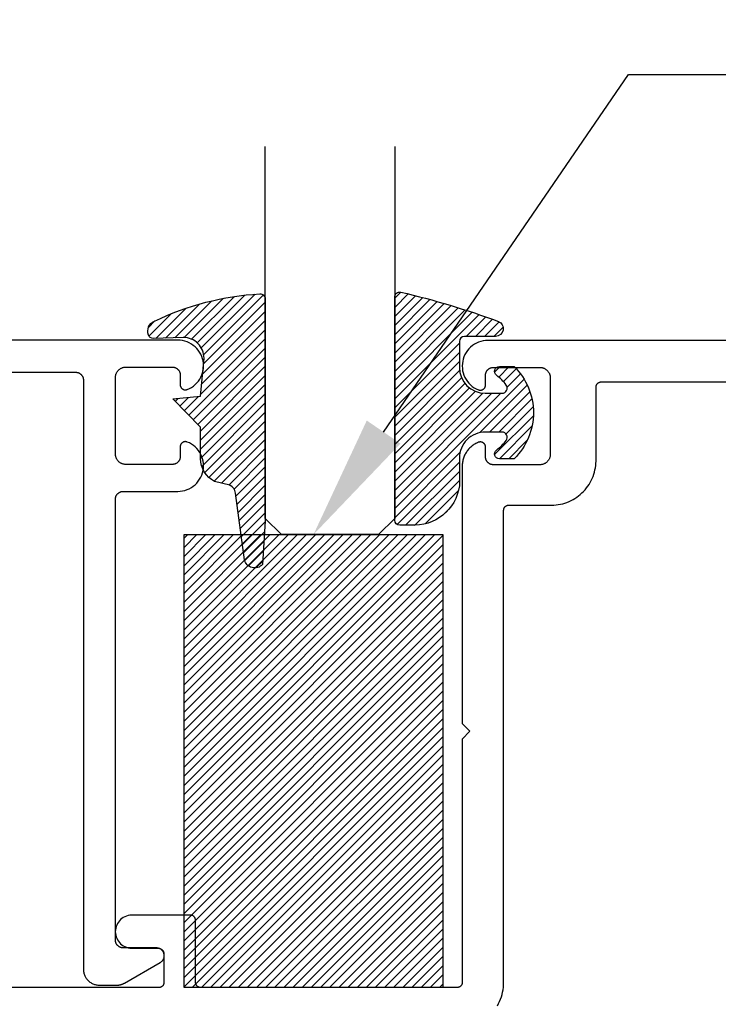
# Model space of a CAD drawing. Units: inches. Extents: x 0 to 108, y 0 to 43.
# Drawn here: x 10 to 12, y 28 to 30 of the extents above; entities that cross this region are included whole.
import ezdxf
from ezdxf import colors
from ezdxf.entities.mleader import LeaderData, LeaderLine
from ezdxf.math import Vec2, Vec3

# ---------------------------------------------------------------- set-up
doc = ezdxf.new("R2010")
doc.units = ezdxf.units.IN
doc.header["$LTSCALE"] = 0.5
doc.header["$MEASUREMENT"] = 0
for name, color, linetype in [('Arcadia-Profile', 6, 'Continuous'), ('Arcadia-Shade', 8, 'Continuous'), ('Arcadia-Text', 3, 'Continuous')]:
    doc.layers.add(name, color=color, linetype=linetype)
doc.styles.get("Standard").update_dxf_attribs({"font": 'ARIALN.TTF'})

# ---------------------------------------------------------------- blocks, each defined once
blk = doc.blocks.new('E-260MOD')
at = {"layer": 'Arcadia-Shade', "lineweight": -3}
h = blk.add_hatch(dxfattribs=at)
h.set_pattern_fill('ANSI31', color=256, scale=0.1, style=0)
h.set_pattern_definition([(45, (0.111432735196054, 0.0210802744449259), (-0.008838834764831844, 0.008838834764831846), [])])
edge = h.paths.add_edge_path()
edge.add_line((-0.1786578097246902, 0.2350642497696223), (-0.125, 0.2404197422160825))
edge.add_line((-0.125, 0.2404197422160825), (-0.1181936880113304, 0.3139171335331267))
edge.add_arc((-0.1581936880113304, 0.3139171335331286), 0.04000000000000002, 359.9999999999973, 449.9999999999999)
edge.add_line((-0.1581936880113304, 0.3539171335331286), (-0.2162454687676565, 0.3519725935885994))
edge.add_arc((-0.2162454687677204, 0.3619725935886442), 0.01000000000004481, 199.8505422421205, 270.0000000003661, ccw=False)
edge.add_arc((-0.2057289674488805, 0.3657692497091054), 0.02118084959594748, 113.38550761416829, 199.8505422417516, ccw=False)
edge.add_arc((0.01881379034085315, -0.09274421701558472), 0.531701062432379, 93.16608336545528, 115.98409913818631, ccw=False)
edge.add_arc((-0.009999999999999, 0.4281605382221339), 0.009999999999999006, -5.286437954055145e-12, 93.166083365465, ccw=False)
edge.add_line((0, 0.428160538222133), (0, 0))
edge.add_line((0, 0), (-0.005355283551523399, -0.0845275820354292))
edge.add_arc((-0.0204262058438835, -0.07137968101444413), 0.01999999999999943, 191.4084515945802, 318.8984941272966, ccw=False)
edge.add_line((-0.04003104600164366, -0.07533571973880618), (-0.05744640472207151, 0.0534071486590815))
edge.add_arc((-0.07724536299547531, 0.05057850034441513), 0.02000000000000125, 8.130742450397316, 62.82068149597912)
edge.add_line((-0.06810982592794791, 0.06837012653450475), (-0.0978388426688213, 0.0757519387839843))
edge.add_arc((-0.07499999999999962, 0.1202310042592028), 0.04999999999999967, 180.0000000000006, 242.82068149597302, ccw=False)
edge.add_line((-0.1249999999999993, 0.1202310042592023), (-0.125, 0.180419742216082))
edge.add_line((-0.125, 0.180419742216082), (-0.1786578097246902, 0.2350642497696223))
at = {"layer": 'Arcadia-Profile'}
blk.add_lwpolyline([(-0.1786578097246902, 0.2350642497696223), (-0.125, 0.2404197422160825), (-0.1181936880113304, 0.3139171335331267, 0.4142135623731083), (-0.1581936880113304, 0.3539171335331286), (-0.2162454687676565, 0.3519725935885994, -0.3160158995843511), (-0.2256512846930993, 0.3585769159274423, -0.3962562958274539), (-0.2141359800658433, 0.3852101994920861, -0.09989266188582809), (-0.01055230461303923, 0.4381452745538752, -0.4304926132808653), (0, 0.428160538222133), (0, 0), (-0.005355283551523399, -0.0845275820354292, -0.6217797134979012), (-0.04003104600164366, -0.07533571973880618), (-0.05744640472207151, 0.0534071486590815, 0.2432650129539878), (-0.06810982592794791, 0.06837012653450475), (-0.0978388426688213, 0.0757519387839843, -0.2811846954961982), (-0.1249999999999993, 0.1202310042592023), (-0.125, 0.180419742216082)], format="xyb", close=True, dxfattribs=at)
blk = doc.blocks.new('E-150MOD')
at = {"layer": 'Arcadia-Shade', "lineweight": -3}
h = blk.add_hatch(dxfattribs=at)
h.set_pattern_fill('ANSI31', color=256, scale=0.1, style=0)
h.set_pattern_definition([(45, (-0.138567264803946, 0.0239117308240513), (-0.008838834764831844, 0.008838834764831846), [])])
edge = h.paths.add_edge_path()
edge.add_line((0.2307305913625512, 0.1184704544556859), (0.202291955919371, 0.1184704544556872))
edge.add_arc((0.2022919559193711, 0.1278042520424739), 0.009333797586786735, 126.6780053634676, 269.9999999999995, ccw=False)
edge.add_arc((0.1429581583326799, 0.207470454455787), 0.09000000000002364, 306.6780053633725, 323.576426357604)
edge.add_arc((0.2073301242805562, 0.1599704544556878), 0.009999999999998828, 323.5764263576871, 450.0000000000202)
edge.add_line((0.2073301242805527, 0.1699704544556866), (0.1749999999999971, 0.169970454455686))
edge.add_arc((0.1749999999999987, 0.1199704544556874), 0.04999999999999859, 90.00000000000178, 180.0000000000028)
edge.add_line((0.1250000000000001, 0.119970454455685), (0.1250000000000007, 0.06590494055066065))
edge.add_arc((0.03705936094815594, 0.07866866056669672), 0.08886207596885527, 266.2190256176107, 351.74174670046614, ccw=False)
edge.add_line((0.0311995675385823, -0.009999999999998004), (0.01000000000000151, -0.01))
edge.add_arc((0.01000000000000075, 7.528699885739343e-16), 0.01000000000000075, 180.0000000000043, 270.0000000000043, ccw=False)
edge.add_line((0, 0), (0, 0.4305641256404996))
edge.add_arc((0.009999999999999003, 0.4305641256405004), 0.009999999999999003, 77.99937774415321, 180.0000000000044, ccw=False)
edge.add_arc((-0.3507727045260797, -1.107357734935953), 1.589668855323815, 69.71688305471389, 76.80556558053468, ccw=False)
edge.add_arc((0.1947457635950655, 0.3698040499677627), 0.01500000000000086, -90.00000000001302, 68.26389573529048, ccw=False)
edge.add_line((0.1947457635950621, 0.3548040499677619), (0.1349999999999979, 0.3548040499677614))
edge.add_arc((0.1349999999999979, 0.3448040499677614), 0.01000000000000001, 90, 180)
edge.add_line((0.1249999999999979, 0.3448040499677614), (0.1250000000000001, 0.2949704544556848))
edge.add_arc((0.1750000000000003, 0.2949704544556861), 0.05000000000000021, 180.0000000000014, 270.0000000000005)
edge.add_line((0.1750000000000007, 0.2449704544556859), (0.2073301242805527, 0.2449704544556874))
edge.add_arc((0.2073301242805421, 0.2549704544556661), 0.009999999999978748, 270.0000000000609, 396.4235736423736)
edge.add_arc((0.1429581583325789, 0.2074704544556889), 0.09000000000000104, 36.42357364230737, 53.32199463653551)
edge.add_arc((0.2022919559193708, 0.2871366568689003), 0.009333797586788007, 89.99999999999858, 233.3219946365503, ccw=False)
edge.add_line((0.202291955919371, 0.2964704544556884), (0.2307305913625512, 0.2964704544556882))
edge.add_arc((0.1429581583325827, 0.2074704544556871), 0.1250000000000021, -45.39787468375329, 45.39787468375329, ccw=False)
at = {"layer": 'Arcadia-Profile'}
blk.add_lwpolyline([(0.2307305913625512, 0.1184704544556859), (0.202291955919371, 0.1184704544556872, -0.7220322426225168), (0.1967167169756805, 0.1352900043835457, 0.07386718171687884), (0.215376620024047, 0.1540329544556911, 0.6153459029250179), (0.2073301242805527, 0.1699704544556866), (0.1749999999999971, 0.169970454455686, 0.4142135623731001), (0.1250000000000001, 0.119970454455685), (0.1250000000000007, 0.06590494055066065, -0.3915067863019581), (0.0311995675385823, -0.009999999999998004), (0.01000000000000151, -0.01, -0.414213562373095), (0, 0), (0, 0.4305641256404996, -0.4769788655072018), (0.01207922313892607, 0.4403455790671917, -0.03094007962028958), (0.2003007460826568, 0.3837375409001378, -0.8262721402126099), (0.1947457635950621, 0.3548040499677619), (0.1349999999999979, 0.3548040499677614, 0.414213562373095), (0.1249999999999979, 0.3448040499677614), (0.1250000000000001, 0.2949704544556848, 0.41421356237309), (0.1750000000000007, 0.2449704544556859), (0.2073301242805527, 0.2449704544556874, 0.6153459029248967), (0.2153766200240104, 0.2609079544556595, 0.07386718171686407), (0.1967167169756818, 0.2796509045278258, -0.7220322426226498), (0.202291955919371, 0.2964704544556884), (0.2307305913625512, 0.2964704544556882, -0.418287269326214)], format="xyb", close=True, dxfattribs=at)
blk = doc.blocks.new('*U142')
at = {"layer": 'Arcadia-Shade', "lineweight": -3}
h = blk.add_hatch(dxfattribs=at)
h.set_pattern_fill('ANSI31', color=256, scale=0.1, style=0)
h.set_pattern_definition([(45, (-123.4777899938268, -542.7395791220364), (-0.008838834764831844, 0.008838834764831846), [])])
h.paths.add_polyline_path([(0, 0.875), (0.4999994999999728, 0.875), (0.4999994999999728, 0), (0, 0)])
at = {"layer": 'Arcadia-Profile', "lineweight": -3}
blk.add_lwpolyline([(0, 0.875), (0.4999994999999728, 0.875), (0.4999994999999728, 0), (0, 0)], close=True, dxfattribs=at)
blk = doc.blocks.new('*U109')
at = {"layer": 'Arcadia-Profile'}
for p, q in [((0, 0.03125), (1.77635683940025e-15, 0.75)), ((0.25, 0.75), (0.25, 0.03125)), ((0.03125, 0), (0, 0.03125)), ((0.25, 0.03125), (0.21875, 0)), ((0.21875, 0), (0.03125, 0))]:
    blk.add_line(p, q, dxfattribs=at)

msp = doc.modelspace()

# ---------------------------------------------------------------- linework, layer by layer
at = {"layer": 'Arcadia-Profile'}
for points in [[(8.600060821379358, 29.10195060527573), (10.27606082137936, 29.10195060527573), (10.27684582137937, 29.10192960527567), (10.27762882137937, 29.10186860527571), (10.27840782137936, 29.10176560527574), (10.27917982137936, 29.10162260527576), (10.27994282137936, 29.10143960527577), (10.28069582137937, 29.10121660527577), (10.28143682137936, 29.10095460527575), (10.28216182137936, 29.10065360527571), (10.28287082137936, 29.10031560527577), (10.28356082137937, 29.09994060527569), (10.28423082137937, 29.0995306052757), (10.28487782137937, 29.09908560527569), (10.28550082137936, 29.09860760527576), (10.28609782137936, 29.09809760527568), (10.28666782137937, 29.09755660527568), (10.28720782137937, 29.09698760527576), (10.28771782137936, 29.09639060527567), (10.28819582137936, 29.09576760527577), (10.28864082137936, 29.0951196052757), (10.28905082137936, 29.09445060527568), (10.28942582137937, 29.09376060527572), (10.28976382137937, 29.09305160527569), (10.29006482137936, 29.0923256052757), (10.29032682137937, 29.09158560527575), (10.29054982137936, 29.09083260527572), (10.29073282137936, 29.09006860527572), (10.29087582137936, 29.08929660527573), (10.29097882137937, 29.08851860527577), (10.29103982137936, 29.0877356052757), (10.29106082137936, 29.08695060527575), (10.29106082137936, 27.94895040527567), (10.29110282137937, 27.94732800527569), (10.29123082137936, 27.94571000527569), (10.29144282137936, 27.94410090527569), (10.29173782137936, 27.94250510527567), (10.29211682137937, 27.94092700527571), (10.29257782137937, 27.93937090527569), (10.29311982137936, 27.93784100527577), (10.29374082137936, 27.93634160527571), (10.29443982137936, 27.93487670527574), (10.29521382137936, 27.93345040527569), (10.29606182137937, 27.93206660527571), (10.29698082137936, 27.93072910527573), (10.29796882137936, 27.92944150527578), (10.29902382137936, 27.92820740527574), (10.30014082137936, 27.92703010527575), (10.30131782137936, 27.92591290527568), (10.30255182137937, 27.92485890527573), (10.30383982137937, 27.92387090527572), (10.30517682137936, 27.92295160527576), (10.30656082137936, 27.92210360527574), (10.30798682137936, 27.92132920527567), (10.30945182137937, 27.92063050527574), (10.31095182137936, 27.92000940527575), (10.31248082137937, 27.91946770527576), (10.31403782137936, 27.91900670527568), (10.31561582137937, 27.91862780527569), (10.31721182137936, 27.91833210527577), (10.31882082137936, 27.9181202052757), (10.32043882137937, 27.91799290527567), (10.32206082137937, 27.91795040527572), (10.35502782137937, 27.91795040527572), (10.35556882137936, 27.91795510527569), (10.35610982137936, 27.9179693052757), (10.35664982137936, 27.91799290527567), (10.35718982137936, 27.9180259052757), (10.35772982137937, 27.91806840527576), (10.35826782137936, 27.9181202052757), (10.35880582137936, 27.91818150527567), (10.35934182137936, 27.91825210527574), (10.35987682137936, 27.91833210527577), (10.36041082137936, 27.91842140527567), (10.36094282137937, 27.91852000527567), (10.36147282137937, 27.91862780527569), (10.36200082137937, 27.9187449052757), (10.36252682137936, 27.91887120527574), (10.36305082137936, 27.91900670527568), (10.36357182137937, 27.91915130527568), (10.36409082137936, 27.91930500527573), (10.36460682137937, 27.91946770527576), (10.36511982137937, 27.91963930527569), (10.36562982137936, 27.91981990527572), (10.36613682137936, 27.92000940527575), (10.36663982137937, 27.92020770527571), (10.36713982137937, 27.92041480527573), (10.36763682137936, 27.92063050527574), (10.36812882137936, 27.92085490527572), (10.36861682137936, 27.92108780527573), (10.36910082137936, 27.92132920527567), (10.36958082137936, 27.92157900527567), (10.37005682137936, 27.92183720527575), (10.37052782137937, 27.92210360527574), (10.43956082137936, 27.9619600052757), (10.44066482137936, 27.96266310527571), (10.44170282137937, 27.96345970527577), (10.44266782137936, 27.96434380527577), (10.44355182137936, 27.96530860527568), (10.44434782137937, 27.96634680527572), (10.44505082137937, 27.96745040527568), (10.44565582137936, 27.9686111052757), (10.44615582137936, 27.96982010527572), (10.44654982137936, 27.97106810527575), (10.44683282137936, 27.97234570527573), (10.44700382137937, 27.97364310527573), (10.44706082137937, 27.97495040527573), (10.44700382137937, 27.97625770527574), (10.44683282137936, 27.97755510527574), (10.44654982137936, 27.97883270527572), (10.44615582137936, 27.98008070527575), (10.44565582137936, 27.98128970527577), (10.44505082137937, 27.98245040527567), (10.44434782137937, 27.98355400527575), (10.44355182137936, 27.98459220527567), (10.44266782137936, 27.98555700527569), (10.44170282137937, 27.9864411052757), (10.44066482137936, 27.98723770527576), (10.43956082137936, 27.98794080527577), (10.43839982137936, 27.98854500527577), (10.43719082137936, 27.98904580527571), (10.43594282137936, 27.98943930527568), (10.43466582137937, 27.98972250527569), (10.43336782137936, 27.98989330527567), (10.43206082137937, 27.98995040527572), (10.36806082137936, 27.98995040527572), (10.36727582137937, 27.98997100527569), (10.36649282137937, 27.99003260527567), (10.36571382137936, 27.9901351052757), (10.36494182137936, 27.99027820527576), (10.36417882137937, 27.99046150527576), (10.36342582137937, 27.99068460527573), (10.36268482137936, 27.99094670527572), (10.36195982137936, 27.9912472052757), (10.36125082137936, 27.99158530527572), (10.36056082137937, 27.99196000527567), (10.35989082137937, 27.99237030527567), (10.35924382137937, 27.99281510527575), (10.35862082137936, 27.99329320527576), (10.35802382137936, 27.99380320527573), (10.35745382137937, 27.99434380527575), (10.35691382137937, 27.9949134052757), (10.35640382137936, 27.99551060527571), (10.35592582137936, 27.99613360527573), (10.35548082137936, 27.99678080527573), (10.35507082137936, 27.99745040527577), (10.35469582137937, 27.9981405052757), (10.35435782137937, 27.99884940527576), (10.35405682137936, 27.99957490527569), (10.35379482137937, 28.00031510527569), (10.35357182137936, 28.00106810527572), (10.35338882137937, 28.00183170527575), (10.35324582137936, 28.00260390527566), (10.35314282137936, 28.00338250527577), (10.35308182137936, 28.00416540527576), (10.35306082137936, 28.00495040527571), (10.35306082137936, 28.85695060527573), (10.35308182137936, 28.85773560527568), (10.35314282137936, 28.85851860527575), (10.35324582137936, 28.85929660527572), (10.35338882137937, 28.8600686052757), (10.35357182137936, 28.8608326052757), (10.35379482137937, 28.86158560527574), (10.35405682137936, 28.86232560527569), (10.35435782137937, 28.86305160527567), (10.35469582137937, 28.8637606052757), (10.35507082137936, 28.86445060527566), (10.35548082137936, 28.86511960527568), (10.35592582137936, 28.86576760527575), (10.35640382137936, 28.86639060527577), (10.35691382137937, 28.86698760527574), (10.35745382137937, 28.86755660527567), (10.35802382137936, 28.86809760527566), (10.35862082137936, 28.86860760527574), (10.35924382137937, 28.86908560527567), (10.35989082137937, 28.86953060527568), (10.36056082137937, 28.86994060527567), (10.36125082137936, 28.87031560527575), (10.36195982137936, 28.87065360527569), (10.36268482137936, 28.87095460527573), (10.36342582137937, 28.87121660527575), (10.36417882137937, 28.87143960527575), (10.36494182137936, 28.87162260527575), (10.36571382137936, 28.87176560527573), (10.36649282137937, 28.87186860527569), (10.36727582137937, 28.87192960527577), (10.36806082137936, 28.87195060527571), (10.47370482137936, 28.87195060527571), (10.47825282137936, 28.87216060527575), (10.48276182137937, 28.87278860527576), (10.48719382137936, 28.87382960527574), (10.49151082137936, 28.87527460527573), (10.49567682137936, 28.87711060527576), (10.49965582137936, 28.87932360527574), (10.50341382137937, 28.88189360527574), (10.50691882137936, 28.88479860527568), (10.51014182137936, 28.88801360527575), (10.51305382137936, 28.89151260527566), (10.51563182137936, 28.89526560527574), (10.51785282137936, 28.89923960527571), (10.51969882137936, 28.90340160527577), (10.52115282137936, 28.90771560527568), (10.52220282137937, 28.91214560527575), (10.52284082137936, 28.91665260527574), (10.52306082137936, 28.92120060527574), (10.52286082137937, 28.92574860527574), (10.52224182137937, 28.93025860527572), (10.52121082137936, 28.93469360527567), (10.51977482137936, 28.93901360527568), (10.51794782137937, 28.94318360527572), (10.51574382137936, 28.94716660527567), (10.51318182137936, 28.95093060527572), (10.51028382137936, 28.95444160527572), (10.50707582137936, 28.95767160527575), (10.50358282137937, 28.96059160527577), (10.49983582137936, 28.96317760527572), (10.49586682137937, 28.96540660527577), (10.49170882137936, 28.96726160527575), (10.49109782137936, 28.96747760527577), (10.49047482137937, 28.96765460527567), (10.48984082137936, 28.96779060527567), (10.48919982137936, 28.96788560527577), (10.48855382137936, 28.96793860527575), (10.48790682137937, 28.96794960527572), (10.48725882137936, 28.96791860527568), (10.48661482137936, 28.96784560527576), (10.48597782137936, 28.9677306052757), (10.48534882137936, 28.96757560527575), (10.48473082137936, 28.96737960527568), (10.48412682137936, 28.96714460527571), (10.48353982137937, 28.96687060527572), (10.48297182137937, 28.96655860527571), (10.48242482137937, 28.96621060527568), (10.48190182137937, 28.96582860527573), (10.48140482137936, 28.96541360527576), (10.48093582137936, 28.96496660527575), (10.48049582137936, 28.9644906052757), (10.48008782137936, 28.96398660527572), (10.47971382137936, 28.96345760527569), (10.47937482137937, 28.96290560527572), (10.47907182137936, 28.96233260527569), (10.47880682137937, 28.96174160527571), (10.47858082137937, 28.96113460527576), (10.47839482137937, 28.96051360527574), (10.47824882137937, 28.95988260527574), (10.47814482137936, 28.95924260527576), (10.47808182137936, 28.95859760527568), (10.47806082137936, 28.95795060527573), (10.47806082137936, 28.93895060527572), (10.47803982137937, 28.93816560527577), (10.47797882137937, 28.9373826052757), (10.47787582137936, 28.93660360527574), (10.47773282137936, 28.93583160527575), (10.47754982137937, 28.93506860527575), (10.47732682137936, 28.93431560527571), (10.47706482137936, 28.93357460527577), (10.47676382137936, 28.93284960527566), (10.47642582137937, 28.93214060527575), (10.47605082137936, 28.93145060527567), (10.47564082137936, 28.93078060527577), (10.47519582137936, 28.9301336052757), (10.47471782137936, 28.92951060527568), (10.47420782137937, 28.92891360527571), (10.47366782137937, 28.92834360527567), (10.47309782137937, 28.92780360527567), (10.47250082137936, 28.92729360527571), (10.47187782137937, 28.92681560527566), (10.47123082137936, 28.92637060527576), (10.47056082137937, 28.92595960527566), (10.46987082137936, 28.9255856052757), (10.46916182137936, 28.92524760527576), (10.46843682137936, 28.92494660527572), (10.46769582137937, 28.9246846052757), (10.46694282137936, 28.9244616052757), (10.46617982137936, 28.9242786052757), (10.46540782137936, 28.92413460527573), (10.46462882137936, 28.92403260527576), (10.46384582137937, 28.92397060527568), (10.46306082137936, 28.92395060527573), (10.37306082137937, 28.92395060527573), (10.37201382137937, 28.92397760527567), (10.37096982137936, 28.92405960527569), (10.36993182137937, 28.92419660527568), (10.36890282137936, 28.92438760527577), (10.36788482137936, 28.92463160527572), (10.36688082137937, 28.92492960527576), (10.36589382137936, 28.92527860527568), (10.36492582137936, 28.92567960527569), (10.36398082137936, 28.92613060527569), (10.36306082137936, 28.92662960527568), (10.36216782137936, 28.92717660527578), (10.36130482137936, 28.92776960527576), (10.36047482137937, 28.92840760527574), (10.35967782137936, 28.92908760527573), (10.35891882137936, 28.92980860527572), (10.35819782137936, 28.93056760527574), (10.35751782137936, 28.93136360527566), (10.35688082137936, 28.93219460527573), (10.35628782137937, 28.93305760527571), (10.35573982137936, 28.93395060527573), (10.35524082137937, 28.93487060527568), (10.35478982137937, 28.93581560527568), (10.35438882137936, 28.93678260527574), (10.35403982137936, 28.93776960527575), (10.35374182137936, 28.93877360527571), (10.35349782137936, 28.93979260527576), (10.35330682137936, 28.94082160527577), (10.35317082137936, 28.94185960527577), (10.35308782137936, 28.94290360527575), (10.35306082137936, 28.94395060527572), (10.35306082137936, 29.09195060527574), (10.35308782137936, 29.09299760527571), (10.35317082137936, 29.09404060527569), (10.35330682137936, 29.09507860527569), (10.35349782137936, 29.0961086052757), (10.35374182137936, 29.09712660527575), (10.35403982137936, 29.09813060527571), (10.35438882137936, 29.09911760527572), (10.35478982137937, 29.10008560527567), (10.35524082137937, 29.10103060527567), (10.35573982137936, 29.10195060527573), (10.35628782137937, 29.10284360527575), (10.35688082137936, 29.10370660527573), (10.35751782137936, 29.10453660527568), (10.35819782137936, 29.10533260527572), (10.35891882137936, 29.10609260527573), (10.35967782137936, 29.10681360527573), (10.36047482137937, 29.10749360527572), (10.36130482137936, 29.1081306052757), (10.36216782137936, 29.10872360527569), (10.36306082137936, 29.10927060527567), (10.36398082137936, 29.10977060527577), (10.36492582137936, 29.11022160527577), (10.36589382137936, 29.11062160527567), (10.36688082137937, 29.11097160527569), (10.36788482137936, 29.11126860527574), (10.36890282137936, 29.11151360527569), (10.36993182137937, 29.11170460527578), (10.37096982137936, 29.11184060527577), (10.37201382137937, 29.11192260527568), (10.37306082137937, 29.11195060527572), (10.46306082137936, 29.11195060527572), (10.46384582137937, 29.11192960527566), (10.46462882137936, 29.1118686052757), (10.46540782137936, 29.11176560527574), (10.46617982137936, 29.11162260527576), (10.46694282137936, 29.11143960527576), (10.46769582137937, 29.11121660527576), (10.46843682137936, 29.11095460527574), (10.46916182137936, 29.1106536052757), (10.46987082137936, 29.11031560527576), (10.47056082137937, 29.10994060527568), (10.47123082137936, 29.10953060527569), (10.47187782137937, 29.10908560527568), (10.47250082137936, 29.10860760527575), (10.47309782137937, 29.10809760527567), (10.47366782137937, 29.10755660527568), (10.47420782137937, 29.10698760527575), (10.47471782137936, 29.10639060527566), (10.47519582137936, 29.10576760527576), (10.47564082137936, 29.10511960527569), (10.47605082137936, 29.10445060527567), (10.47642582137937, 29.10376060527571), (10.47676382137936, 29.10305160527568), (10.47706482137936, 29.10232560527569), (10.47732682137936, 29.10158560527574), (10.47754982137937, 29.10083260527571), (10.47773282137936, 29.10006860527571), (10.47787582137936, 29.09929660527573), (10.47797882137937, 29.09851860527576), (10.47803982137937, 29.09773560527569), (10.47806082137936, 29.09695060527574), (10.47806082137936, 29.07795060527573), (10.47808182137936, 29.07730260527578), (10.47814482137936, 29.0766576052757), (10.47824882137937, 29.07601860527572), (10.47839482137937, 29.07538660527572), (10.47858082137937, 29.0747666052757), (10.47880682137937, 29.07415960527575), (10.47907182137936, 29.07356760527577), (10.47937482137937, 29.07299460527574), (10.47971382137936, 29.07244260527577), (10.48008782137936, 29.07191360527574), (10.48049582137936, 29.07141060527576), (10.48093582137936, 29.07093460527571), (10.48140482137936, 29.0704876052757), (10.48190182137937, 29.07007160527573), (10.48242482137937, 29.06968960527567), (10.48297182137937, 29.06934260527575), (10.48353982137937, 29.06903060527574), (10.48412682137936, 29.06875660527575), (10.48473082137936, 29.06852160527566), (10.48534882137936, 29.0683256052757), (10.48597782137936, 29.06816960527576), (10.48661482137936, 29.0680556052757), (10.48725882137936, 29.06798260527577), (10.48790682137937, 29.06795160527574), (10.48855382137936, 29.06796260527571), (10.48919982137936, 29.06801560527569), (10.48984082137936, 29.06811060527568), (10.49047482137937, 29.06824560527568), (10.49109782137936, 29.06842260527569), (10.49170882137936, 29.06863960527571), (10.49586682137937, 29.07049360527569), (10.49983582137936, 29.07272360527574), (10.50358282137937, 29.07530960527569), (10.50707582137936, 29.07822960527571), (10.51028382137936, 29.08145860527574), (10.51318182137936, 29.08497060527574), (10.51574382137936, 29.08873360527568), (10.51794782137937, 29.09271760527574), (10.51977482137936, 29.09688760527567), (10.52121082137936, 29.10120760527568), (10.52224182137937, 29.10564160527574), (10.52286082137937, 29.11015260527572), (10.52306082137936, 29.11470060527571), (10.52284082137936, 29.11924760527572), (10.52220282137937, 29.1237556052757), (10.52115282137936, 29.12818560527577), (10.51969882137936, 29.13249960527568), (10.51785282137936, 29.13666160527575), (10.51563182137936, 29.14063560527572), (10.51305382137936, 29.14438760527568), (10.51014182137936, 29.14788660527572), (10.50691882137936, 29.15110260527567), (10.50341382137937, 29.15400760527572), (10.49965582137936, 29.15657760527571), (10.49567682137936, 29.1587896052757), (10.49151082137936, 29.16062660527572), (10.48719382137936, 29.16207160527571), (10.48276182137937, 29.1631126052757), (10.47825282137936, 29.16374060527571), (10.47370482137936, 29.16395060527574), (8.53806082137936, 29.16395060527574)], [(13.01276273137937, 29.16337380527577), (11.07211873137936, 29.16337380527577), (11.06757073137936, 29.16316380527573), (11.06306173137936, 29.16253580527572), (11.05862973137937, 29.16149480527574), (11.05431273137937, 29.16004980527575), (11.05014673137936, 29.15821380527572), (11.04616773137936, 29.15600080527574), (11.04240973137937, 29.15343080527575), (11.03890473137936, 29.15052580527569), (11.03568173137936, 29.14730980527574), (11.03276973137936, 29.14381080527571), (11.03019173137936, 29.14005880527574), (11.02797073137937, 29.13608480527577), (11.02612473137937, 29.13192280527571), (11.02467073137936, 29.12760880527568), (11.02362073137937, 29.12317880527573), (11.02298273137936, 29.11867080527574), (11.02276273137936, 29.11412380527574), (11.02296273137937, 29.10957580527574), (11.02358173137937, 29.10506480527576), (11.02461273137936, 29.1006308052757), (11.02604873137936, 29.09631080527569), (11.02787573137937, 29.09214080527576), (11.03007973137936, 29.0881578052757), (11.03264173137936, 29.08439380527577), (11.03553973137936, 29.08088280527576), (11.03874773137936, 29.07765280527573), (11.04224073137937, 29.07473280527572), (11.04598773137937, 29.07214680527576), (11.04995673137937, 29.06991680527571), (11.05411473137936, 29.06806280527573), (11.05472573137936, 29.06784580527571), (11.05534873137937, 29.0676698052757), (11.05598273137936, 29.0675338052757), (11.05662373137936, 29.06743880527571), (11.05726973137936, 29.06738580527573), (11.05791673137936, 29.06737480527576), (11.05856473137936, 29.06740580527568), (11.05920873137936, 29.06747880527573), (11.05984573137937, 29.06759280527567), (11.06047473137936, 29.06774880527573), (11.06109273137936, 29.06794480527569), (11.06169673137936, 29.06817980527578), (11.06228373137937, 29.06845380527577), (11.06285173137937, 29.06876580527577), (11.06339873137937, 29.06911280527569), (11.06392173137937, 29.06949580527575), (11.06441873137936, 29.06991080527573), (11.06488773137936, 29.07035780527573), (11.06532773137937, 29.07083380527567), (11.06573573137936, 29.07133780527576), (11.06610973137936, 29.07186680527568), (11.06644873137937, 29.07241880527576), (11.06675173137936, 29.07299180527568), (11.06701673137937, 29.07358280527566), (11.06724273137937, 29.07418980527572), (11.06742873137937, 29.07481080527575), (11.06757473137937, 29.07544180527574), (11.06767873137936, 29.07608180527572), (11.06774173137936, 29.07672580527569), (11.06776273137936, 29.07737380527576), (11.06776273137936, 29.09637380527576), (11.06778373137936, 29.09715880527571), (11.06784473137937, 29.09794180527567), (11.06794773137936, 29.09872080527575), (11.06809073137936, 29.09949280527573), (11.06827373137936, 29.10025580527574), (11.06849673137937, 29.10100880527577), (11.06875873137936, 29.10174980527572), (11.06905973137937, 29.1024748052757), (11.06939773137937, 29.10318380527573), (11.06977273137936, 29.1038738052757), (11.07018273137936, 29.10454380527571), (11.07062773137936, 29.10519080527567), (11.07110573137936, 29.10581380527569), (11.07161573137937, 29.10641080527577), (11.07215573137937, 29.1069808052757), (11.07272573137936, 29.1075208052757), (11.07332273137936, 29.10803080527577), (11.07394573137937, 29.1085088052757), (11.07459273137937, 29.10895380527572), (11.07526273137937, 29.10936380527571), (11.07595273137936, 29.10973880527567), (11.07666173137936, 29.11007680527572), (11.07738673137936, 29.11037780527576), (11.07812773137937, 29.11063980527567), (11.07888073137936, 29.11086280527567), (11.07964373137936, 29.11104580527567), (11.08041573137936, 29.11118880527576), (11.08119473137936, 29.11129180527573), (11.08197773137937, 29.11135280527569), (11.08276273137936, 29.11137380527575), (11.17276273137936, 29.11137380527575), (11.17380973137936, 29.1113468052757), (11.17485373137936, 29.11126380527568), (11.17589173137937, 29.11112780527569), (11.17692073137937, 29.11093680527571), (11.17793873137936, 29.11069280527576), (11.17894273137937, 29.11039480527572), (11.17992973137936, 29.11004580527569), (11.18089773137936, 29.10964480527568), (11.18184273137936, 29.10919380527568), (11.18276273137936, 29.10869480527569), (11.18365573137936, 29.10814680527571), (11.18451873137936, 29.10755380527573), (11.18534873137936, 29.10691680527574), (11.18614573137937, 29.10623680527576), (11.18690473137936, 29.10551580527576), (11.18762573137936, 29.10475680527574), (11.18830573137936, 29.10395980527571), (11.18894273137936, 29.10312980527576), (11.18953573137937, 29.10226680527578), (11.19008373137936, 29.10137380527576), (11.19058273137937, 29.10045380527569), (11.19103373137936, 29.09950880527569), (11.19143473137936, 29.09854080527575), (11.19178373137936, 29.09755380527574), (11.19208173137936, 29.09654980527577), (11.19232573137936, 29.09553180527573), (11.19251673137936, 29.09450280527571), (11.19265273137937, 29.09346480527572), (11.19273573137936, 29.09242080527574), (11.19276273137936, 29.09137380527577), (11.19276273137936, 28.94337380527574), (11.19273573137936, 28.94232680527577), (11.19265273137937, 28.94128280527568), (11.19251673137936, 28.94024480527568), (11.19232573137936, 28.93921580527567), (11.19208173137936, 28.93819780527573), (11.19178373137936, 28.93719380527577), (11.19143473137936, 28.93620680527576), (11.19103373137936, 28.9352388052757), (11.19058273137937, 28.9342938052757), (11.19008373137936, 28.93337380527575), (11.18953573137937, 28.93248080527573), (11.18894273137936, 28.93161780527575), (11.18830573137936, 28.93078780527568), (11.18762573137936, 28.92999080527576), (11.18690473137936, 28.92923180527575), (11.18614573137937, 28.92851080527575), (11.18534873137936, 28.92783080527576), (11.18451873137936, 28.92719380527566), (11.18365573137936, 28.92660080527568), (11.18276273137936, 28.9260528052757), (11.18184273137936, 28.92555380527571), (11.18089773137936, 28.92510280527571), (11.17992973137936, 28.9247018052757), (11.17894273137937, 28.92435280527567), (11.17793873137936, 28.92405480527574), (11.17692073137937, 28.92381080527568), (11.17589173137937, 28.92361980527571), (11.17485373137936, 28.92348380527571), (11.17380973137936, 28.92340080527569), (11.17276273137936, 28.92337380527576), (11.08276273137936, 28.92337380527576), (11.08197773137937, 28.92339480527571), (11.08119473137936, 28.92345580527567), (11.08041573137936, 28.92355880527575), (11.07964373137936, 28.92370180527573), (11.07888073137936, 28.92388480527572), (11.07812773137937, 28.92410780527572), (11.07738673137936, 28.92436980527575), (11.07666173137936, 28.92467080527567), (11.07595273137936, 28.92500880527572), (11.07526273137937, 28.92538380527569), (11.07459273137937, 28.92579380527567), (11.07394573137937, 28.92623880527569), (11.07332273137936, 28.92671680527573), (11.07272573137936, 28.92722680527569), (11.07215573137937, 28.9277668052757), (11.07161573137937, 28.92833680527573), (11.07110573137936, 28.9289338052757), (11.07062773137936, 28.92955680527572), (11.07018273137936, 28.93020380527568), (11.06977273137936, 28.9308738052757), (11.06939773137937, 28.93156380527577), (11.06905973137937, 28.93227280527569), (11.06875873137936, 28.93299780527568), (11.06849673137937, 28.93373880527574), (11.06827373137936, 28.93449180527577), (11.06809073137936, 28.93525480527578), (11.06794773137936, 28.93602680527576), (11.06784473137937, 28.93680580527572), (11.06778373137936, 28.93758880527568), (11.06776273137936, 28.93837380527575), (11.06776273137936, 28.95737380527575), (11.06774173137936, 28.95802180527571), (11.06767873137936, 28.95866580527567), (11.06757473137937, 28.95930580527576), (11.06742873137937, 28.95993680527576), (11.06724273137937, 28.96055780527567), (11.06701673137937, 28.96116480527573), (11.06675173137936, 28.96175580527571), (11.06644873137937, 28.96232880527575), (11.06610973137936, 28.96288080527572), (11.06573573137936, 28.96340980527575), (11.06532773137937, 28.96391380527572), (11.06488773137936, 28.96438980527577), (11.06441873137936, 28.96483680527567), (11.06392173137937, 28.96525180527576), (11.06339873137937, 28.9656348052757), (11.06285173137937, 28.96598180527573), (11.06228373137937, 28.96629380527574), (11.06169673137936, 28.96656780527573), (11.06109273137936, 28.96680280527571), (11.06047473137936, 28.96699880527567), (11.05984573137937, 28.96715480527573), (11.05920873137936, 28.96726880527567), (11.05856473137936, 28.96734180527571), (11.05791673137936, 28.96737280527574), (11.05726973137936, 28.96736180527577), (11.05662373137936, 28.96730880527568), (11.05598273137936, 28.96721380527569), (11.05534873137937, 28.96707780527569), (11.05472573137936, 28.96690180527568), (11.05411473137936, 28.96668480527578), (11.05229573137936, 28.96592980527575), (11.05050773137937, 28.96510280527568), (11.04875473137936, 28.96420480527567), (11.04703773137936, 28.96323780527572), (11.04536173137936, 28.96220380527572), (11.04372873137936, 28.96110280527577), (11.04213973137936, 28.95993780527576), (11.04059973137936, 28.95871080527567), (11.03910873137936, 28.95742280527574), (11.03767073137936, 28.95607580527573), (11.03628773137936, 28.95467280527575), (11.03496173137937, 28.95321680527567), (11.03369573137937, 28.95170780527573), (11.03248973137936, 28.95014980527569), (11.03134773137936, 28.94854480527576), (11.03026973137936, 28.94689580527572), (11.02925873137936, 28.94520580527566), (11.02831673137936, 28.94347580527571), (11.02744373137936, 28.94170980527574), (11.02664273137937, 28.93991080527573), (11.02591273137936, 28.93808080527569), (11.02525773137937, 28.93622280527572), (11.02467673137936, 28.9343408052757), (11.02417173137937, 28.93243680527573), (11.02374273137936, 28.93051380527569), (11.02339073137937, 28.9285758052757), (11.02311573137936, 28.92662580527573), (11.02291973137936, 28.92466580527568), (11.02280173137936, 28.92269880527576), (11.02276273137936, 28.92072980527573), (11.02276273137936, 28.42337380527576), (11.03776273137936, 28.40837380527577), (11.02276273137936, 28.39337380527567), (11.02276273137936, 27.92337380527576), (11.02274873137937, 27.92285040527574), (11.02270773137936, 27.92232850527577), (11.02263973137936, 27.92180950527572), (11.02254373137936, 27.9212947052757), (11.02242173137937, 27.92078560527577), (11.02227373137936, 27.92028360527567), (11.02209873137936, 27.91979010527572), (11.02189773137937, 27.91930640527571), (11.02167273137937, 27.9188339052757), (11.02142273137936, 27.91837380527576), (11.02114973137937, 27.91792740527566), (11.02085273137936, 27.91749590527567), (11.02053373137936, 27.91708060527569), (11.02019373137936, 27.9166825052757), (11.01983373137936, 27.91630270527568), (11.01945373137936, 27.91594240527567), (11.01905573137937, 27.91560230527577), (11.01864073137936, 27.91528360527568), (11.01820873137936, 27.91498710527569), (11.01776273137936, 27.91471350527567), (11.01730273137936, 27.91446370527567), (11.01682973137936, 27.91423830527569), (11.01634673137936, 27.91403800527573), (11.01585273137937, 27.91386320527576), (11.01535073137936, 27.91371450527569), (11.01484173137936, 27.91359230527573), (11.01432673137936, 27.91349690527576), (11.01380773137936, 27.9134286052757), (11.01328573137937, 27.91338750527572), (11.01276273137937, 27.91337380527577), (10.51776273137936, 27.91337380527577), (10.51723973137936, 27.91338750527572), (10.51671773137936, 27.9134286052757), (10.51619873137936, 27.91349690527576), (10.51568373137937, 27.91359230527573), (10.51517473137936, 27.91371450527569), (10.51467273137936, 27.91386320527576), (10.51417873137936, 27.91403800527573), (10.51369573137936, 27.91423830527569), (10.51322273137936, 27.91446370527567), (10.51276273137937, 27.91471350527567), (10.51231673137936, 27.91498710527569), (10.51188473137937, 27.91528360527568), (10.51146973137936, 27.91560230527577), (10.51107173137936, 27.91594240527567), (10.51069173137937, 27.91630270527568), (10.51033173137937, 27.9166825052757), (10.50999173137936, 27.91708060527569), (10.50967273137937, 27.91749590527567), (10.50937573137936, 27.91792740527566), (10.50910273137936, 27.91837380527576), (10.50885273137936, 27.9188339052757), (10.50862773137936, 27.91930640527571), (10.50842673137936, 27.91979010527572), (10.50825173137936, 27.92028360527567), (10.50810373137936, 27.92078560527577), (10.50798173137936, 27.9212947052757), (10.50788573137936, 27.92180950527572), (10.50781773137936, 27.92232850527577), (10.50777673137937, 27.92285040527574), (10.50776273137936, 27.92337380527576), (10.50776273137936, 28.04337380527576), (10.50774873137937, 28.04389720527567), (10.50770773137937, 28.04441910527575), (10.50763973137936, 28.04493810527569), (10.50754373137936, 28.04545290527571), (10.50742173137937, 28.04596200527575), (10.50727373137936, 28.04646400527574), (10.50709873137936, 28.04695750527569), (10.50689773137937, 28.0474412052757), (10.50667273137937, 28.0479137052757), (10.50642273137936, 28.04837380527576), (10.50614973137937, 28.04882020527575), (10.50585273137936, 28.04925170527574), (10.50553373137936, 28.04966700527572), (10.50519373137936, 28.05006510527571), (10.50483373137936, 28.05044490527573), (10.50445373137936, 28.05080520527574), (10.50405573137937, 28.05114530527575), (10.50364073137936, 28.05146400527573), (10.50320873137936, 28.05176050527572), (10.50276273137936, 28.05203410527574), (10.50230273137936, 28.05228390527574), (10.50182973137936, 28.05250930527572), (10.50134673137936, 28.05270960527568), (10.50085273137937, 28.05288440527576), (10.50035073137936, 28.05303310527572), (10.49984173137936, 28.05315530527568), (10.49932673137937, 28.05325070527576), (10.49880773137936, 28.05331900527571), (10.49828573137937, 28.05336010527569), (10.49776273137937, 28.05337380527575), (10.38376273137936, 28.05337380527575), (10.38048973137936, 28.05310290527572), (10.37726073137937, 28.0524981052757), (10.37411173137936, 28.05156570527569), (10.37107473137937, 28.0503156052757), (10.36818073137937, 28.04876080527569), (10.36546273137937, 28.04691770527572), (10.36294673137937, 28.04480580527567), (10.36066073137937, 28.04244730527577), (10.35862873137937, 28.03986700527568), (10.35687073137936, 28.03709200527575), (10.35540773137936, 28.0341516052757), (10.35425273137936, 28.03107670527569), (10.35341973137936, 28.02789970527576), (10.35291573137937, 28.02465400527566), (10.35274673137937, 28.02137380527572), (10.35291573137937, 28.01809360527577), (10.35341973137936, 28.01484790527567), (10.35425273137936, 28.01167090527574), (10.35540773137936, 28.00859600527573), (10.35687073137936, 28.00565560527568), (10.35862873137937, 28.00288060527575), (10.36066073137937, 28.00030030527577), (10.36294673137937, 27.99794180527576), (10.36546273137937, 27.99582990527571), (10.36818073137937, 27.99398680527574), (10.37107473137937, 27.99243200527573), (10.37411173137936, 27.99118190527574), (10.37726073137937, 27.99024950527573), (10.38048973137936, 27.98964470527571), (10.38376273137936, 27.98937380527568), (10.43576273137936, 27.98937380527568), (10.43630373137937, 27.9893264052757), (10.43684273137936, 27.98925440527577), (10.43737673137936, 27.98915770527569), (10.43790673137936, 27.98903670527577), (10.43842973137936, 27.98889160527571), (10.43894673137936, 27.98872260527568), (10.43945473137936, 27.9885303052757), (10.43995373137936, 27.98831480527573), (10.44044173137937, 27.98807680527577), (10.44091873137937, 27.98781670527566), (10.44138273137936, 27.9875350052757), (10.44183473137936, 27.98723240527576), (10.44227173137936, 27.98690940527567), (10.44269273137937, 27.98656680527571), (10.44309873137937, 27.9862052052757), (10.44348673137937, 27.98582550527576), (10.44385773137937, 27.98542840527577), (10.44420973137936, 27.98501470527569), (10.44454273137936, 27.98458540527574), (10.44485573137936, 27.98414120527568), (10.44514773137936, 27.9836832052757), (10.44541873137936, 27.98321240527568), (10.44566773137936, 27.98272960527569), (10.44589473137937, 27.9822359052757), (10.44609873137937, 27.98173240527566), (10.44627973137936, 27.98122000527573), (10.44643673137936, 27.98069990527571), (10.44656973137936, 27.98017320527569), (10.44667873137936, 27.97964100527574), (10.44676273137937, 27.97910430527574), (10.44676273137937, 27.92337380527576), (10.44674873137936, 27.92285040527574), (10.44670773137936, 27.92232850527577), (10.44663973137936, 27.92180950527572), (10.44654373137936, 27.9212947052757), (10.44642173137936, 27.92078560527577), (10.44627373137936, 27.92028360527567), (10.44609873137937, 27.91979010527572), (10.44589773137936, 27.91930640527571), (10.44567273137936, 27.9188339052757), (10.44542273137937, 27.91837380527576), (10.44514973137936, 27.91792740527566), (10.44485273137936, 27.91749590527567), (10.44453373137937, 27.91708060527569), (10.44419373137936, 27.9166825052757), (10.44383373137936, 27.91630270527568), (10.44345373137936, 27.91594240527567), (10.44305573137936, 27.91560230527577), (10.44264073137936, 27.91528360527568), (10.44220873137937, 27.91498710527569), (10.44176273137936, 27.91471350527567), (10.44130273137937, 27.91446370527567), (10.44082973137937, 27.91423830527569), (10.44034673137936, 27.91403800527573), (10.43985273137936, 27.91386320527576), (10.43935073137936, 27.91371450527569), (10.43884173137937, 27.91359230527573), (10.43832673137936, 27.91349690527576), (10.43780773137937, 27.9134286052757), (10.43728573137936, 27.91338750527572), (10.43676273137936, 27.91337380527577), (9.616762731379367, 27.91337380527577)], [(11.09070473137936, 27.87837380527569), (11.09295373137937, 27.88251470527572), (11.09498173137936, 27.88676750527574), (11.09678473137936, 27.89112070527571), (11.09835773137937, 27.89556230527577), (11.09969573137936, 27.90008010527569), (11.10079573137936, 27.90466170527574), (11.10165473137937, 27.90929470527576), (11.10226973137937, 27.91396620527573), (11.10263973137936, 27.91866360527567), (11.10276273137936, 27.92337380527576), (11.10276273137936, 28.83534980527574), (11.10277673137936, 28.83587280527567), (11.10281773137936, 28.83639480527572), (11.10288573137936, 28.83691380527577), (11.10298173137936, 28.83742880527572), (11.10310373137936, 28.83793780527569), (11.10325173137936, 28.83843980527567), (11.10342673137936, 28.83893280527568), (11.10362773137936, 28.8394168052757), (11.10385273137936, 28.83988980527576), (11.10410273137936, 28.84034980527574), (11.10437573137936, 28.84079580527575), (11.10467273137937, 28.84122780527568), (11.10499173137936, 28.84164280527577), (11.10533173137937, 28.84204080527567), (11.10569173137937, 28.84242080527574), (11.10607173137936, 28.84278080527574), (11.10646973137936, 28.84312080527567), (11.10688473137937, 28.84343980527566), (11.10731673137936, 28.84373580527571), (11.10776273137937, 28.8440098052757), (11.10822273137936, 28.84425980527575), (11.10869573137936, 28.84448480527575), (11.10917873137936, 28.8446858052757), (11.10967273137936, 28.84485980527572), (11.11017473137936, 28.84500880527568), (11.11068373137937, 28.84513080527572), (11.11119873137936, 28.8452268052757), (11.11171773137936, 28.84529480527576), (11.11223973137936, 28.84533580527577), (11.11276273137936, 28.84534980527573), (11.19976273137937, 28.84534980527573), (11.20405973137936, 28.84571580527572), (11.20833373137937, 28.84629480527573), (11.21257273137937, 28.84708680527567), (11.21676773137936, 28.84808880527575), (11.22090773137936, 28.84929780527577), (11.22498173137936, 28.85071280527572), (11.22898073137937, 28.85232780527573), (11.23289473137936, 28.85413980527571), (11.23671273137936, 28.85614480527576), (11.24042673137936, 28.85833680527568), (11.24402673137936, 28.86071180527571), (11.24750473137937, 28.86326280527575), (11.25085073137936, 28.8659838052757), (11.25405673137936, 28.8688678052757), (11.25711573137936, 28.87190880527575), (11.26001973137936, 28.87509780527577), (11.26276073137936, 28.87842680527567), (11.26533273137936, 28.88188880527568), (11.26772973137936, 28.88547480527572), (11.26994473137937, 28.8891748052757), (11.27197273137936, 28.89298080527576), (11.27380873137936, 28.89688380527568), (11.27544873137936, 28.90087280527572), (11.27688673137936, 28.90493780527569), (11.27812173137936, 28.90907080527572), (11.27914873137937, 28.91325880527572), (11.27996673137936, 28.91749380527571), (11.28057273137937, 28.92176380527573), (11.28096473137936, 28.92605880527569), (11.28114273137936, 28.93036780527572), (11.28114273137936, 29.07334980527568), (11.28115573137936, 29.07387280527573), (11.28119673137937, 29.07439480527577), (11.28126573137936, 29.07491380527571), (11.28136073137937, 29.07542880527566), (11.28148273137936, 29.07593780527574), (11.28163173137936, 29.07643980527573), (11.28180673137936, 29.07693280527573), (11.28200673137937, 29.07741680527576), (11.28223273137937, 29.0778898052757), (11.28248173137936, 29.07834980527568), (11.28275573137937, 29.07879580527569), (11.28305273137936, 29.07922780527574), (11.28337073137936, 29.07964280527571), (11.28371073137936, 29.08004080527573), (11.28407173137936, 29.08042080527568), (11.28445073137937, 29.08078080527568), (11.28484873137936, 29.08112080527573), (11.28526473137936, 29.08143980527572), (11.28569573137936, 29.08173580527577), (11.28614273137936, 29.08200980527576), (11.28660273137936, 29.0822598052757), (11.28707473137936, 29.0824848052757), (11.28755873137936, 29.08268580527576), (11.28805273137937, 29.08285980527577), (11.28855373137937, 29.08300880527574), (11.28906373137936, 29.08313080527577), (11.28957773137937, 29.08322680527576), (11.29009673137936, 29.0832948052757), (11.29061873137937, 29.08333580527571), (11.29114273137937, 29.08334980527567), (12.95076273137938, 29.08334980527567)]]:
    msp.add_lwpolyline(points, dxfattribs=at)

# ---------------------------------------------------------------- block references
at = {"layer": 'Arcadia-Profile', "lineweight": -3}
msp.add_blockref('*U109', (10.6422944741671, 28.78837380527577), dxfattribs=at)
at = {"layer": 'Arcadia-Profile', "lineweight": -3, "extrusion": (0, 0, -1), "xscale": -1, "zscale": -1}
for name, p in [('E-260MOD', (-10.6422944741671, 28.81528164301901)), ('E-150MOD', (-10.8922944741671, 28.81645441197972))]:
    msp.add_blockref(name, p, dxfattribs=at)
at = {"layer": 'Arcadia-Profile'}
msp.add_blockref('*U142', (10.48542300975174, 27.91337380527577), dxfattribs=at)

# ---------------------------------------------------------------- leaders
at = {"layer": 'Arcadia-Text', "lineweight": -3}
ml = msp.add_multileader_mtext('Standard', dxfattribs=at)
ml.set_content('\\A1;Setting Block [ {\\H0.7x;\\S1/2;}" x {\\H0.7x;\\S7/8;}" x 4" ]\\PSB_0.5000X0.8750X4', color=256)
ml.set_leader_properties()
ml.build(insert=Vec2(0, 0))
ml.multileader.update_dxf_attribs({"dogleg_length": 0.36, "arrow_head_size": 0.24})
ctx = ml.context
ctx.base_point, ctx.char_height, ctx.arrow_head_size, ctx.landing_gap_size, ctx.plane_origin = Vec3(11.56983415551726, 29.67735722673282), 0.18, 0.24, 0.18, Vec3(10.56247096754278, 28.11388340228015)
notes = []
notes.append((ctx, [(0, (1, 1, 0), (11.34370955721867, 29.67735722673282), (1, 0), 0.2261245982985838, [(0, [(10.73542300975176, 28.78837380527577)], 0, [])])]))
ctx.mtext.insert, ctx.mtext.flow_direction = Vec3(11.74983415551726, 29.78307346138499), 5
for ctx, leaders in notes:
    for number, flags, end, landing, length, lines in leaders:
        leader = LeaderData()
        leader.index, (leader.has_last_leader_line, leader.has_dogleg_vector, leader.attachment_direction) = number, flags
        leader.last_leader_point, leader.dogleg_vector, leader.dogleg_length = Vec3(end), Vec3(landing), length
        for number, points, colour, breaks in lines:
            line = LeaderLine()
            line.index, line.vertices, line.color, line.breaks = number, Vec3.list(points), colors.encode_raw_color(colour), breaks
            leader.lines.append(line)
        ctx.leaders.append(leader)

doc.saveas('drawing.dxf')
